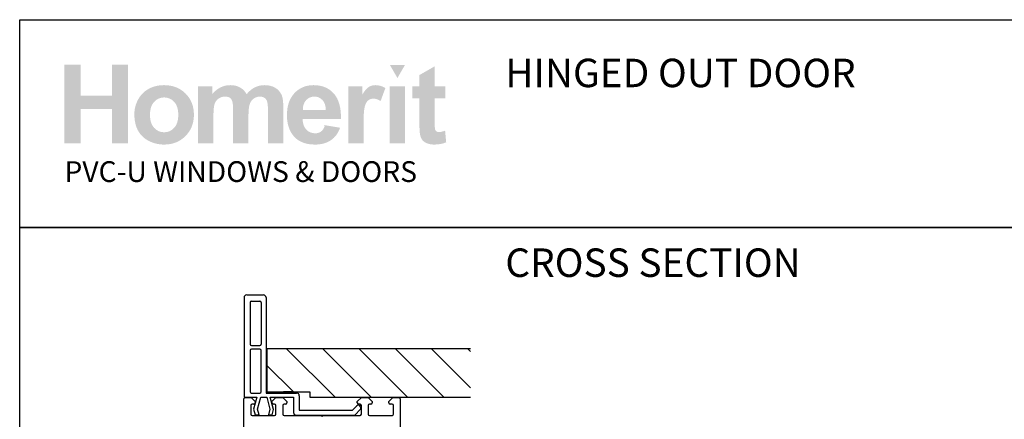
# Paper-space layout 'HOD' of a CAD drawing. Units: millimetres. Extents: x -12 to 737, y 0 to 770.
# Drawn here: x 0 to 365, y 622 to 770 of the extents above; entities that cross this region are included whole.
import ezdxf

# ---------------------------------------------------------------- set-up
doc = ezdxf.new("R2010")
doc.units = ezdxf.units.MM
doc.layers.add('INK_EXT_XXXXXX', color=7, linetype='Continuous')
doc.styles.get("Standard").update_dxf_attribs({"font": 'arial.ttf'})

psp = doc.layouts.new('HOD')

# ---------------------------------------------------------------- hatches: boundary and pattern name
at = {"linetype": 'Continuous', "true_color": 0x2776bb}
h = psp.add_hatch(color=152, dxfattribs=at)
h.dxf.hatch_style = 1
edge = h.paths.add_edge_path()
edge.add_spline(control_points=[(64.4, 734.64), (64.4, 737.8), (63.37, 740.42), (61.29, 742.5)], knot_values=[0, 0, 0, 0, 1, 1, 1, 1], degree=3, periodic=0)
edge.add_spline(control_points=[(61.29, 742.5), (59.22, 744.57), (56.56, 745.61), (53.32, 745.61)], knot_values=[0, 0, 0, 0, 1, 1, 1, 1], degree=3, periodic=0)
edge.add_spline(control_points=[(53.32, 745.61), (51.22, 745.61), (49.32, 745.15), (47.62, 744.24)], knot_values=[0, 0, 0, 0, 1, 1, 1, 1], degree=3, periodic=0)
edge.add_spline(control_points=[(47.62, 744.24), (45.92, 743.32), (44.6, 742), (43.67, 740.26)], knot_values=[0, 0, 0, 0, 1, 1, 1, 1], degree=3, periodic=0)
edge.add_spline(control_points=[(43.67, 740.26), (42.74, 738.53), (42.28, 736.73), (42.28, 734.88)], knot_values=[0, 0, 0, 0, 1, 1, 1, 1], degree=3, periodic=0)
edge.add_spline(control_points=[(42.28, 734.88), (42.28, 732.45), (42.74, 730.39), (43.67, 728.7)], knot_values=[0, 0, 0, 0, 1, 1, 1, 1], degree=3, periodic=0)
edge.add_spline(control_points=[(43.67, 728.7), (44.6, 727.02), (45.96, 725.73), (47.74, 724.86)], knot_values=[0, 0, 0, 0, 1, 1, 1, 1], degree=3, periodic=0)
edge.add_spline(control_points=[(47.74, 724.86), (49.52, 723.98), (51.4, 723.55), (53.36, 723.55)], knot_values=[0, 0, 0, 0, 1, 1, 1, 1], degree=3, periodic=0)
edge.add_spline(control_points=[(53.36, 723.55), (56.54, 723.55), (59.17, 724.6), (61.26, 726.7)], knot_values=[0, 0, 0, 0, 1, 1, 1, 1], degree=3, periodic=0)
edge.add_spline(control_points=[(61.26, 726.7), (63.36, 728.8), (64.4, 731.44), (64.4, 734.64)], knot_values=[0, 0, 0, 0, 1, 1, 1, 1], degree=3, periodic=0)
edge = h.paths.add_edge_path(flags=16)
edge.add_spline(control_points=[(48.09, 734.58), (48.09, 736.67), (48.6, 738.27), (49.61, 739.38)], knot_values=[0, 0, 0, 0, 1, 1, 1, 1], degree=3, periodic=0)
edge.add_spline(control_points=[(49.61, 739.38), (50.62, 740.49), (51.87, 741.05), (53.35, 741.05)], knot_values=[0, 0, 0, 0, 1, 1, 1, 1], degree=3, periodic=0)
edge.add_spline(control_points=[(53.35, 741.05), (54.83, 741.05), (56.08, 740.49), (57.08, 739.38)], knot_values=[0, 0, 0, 0, 1, 1, 1, 1], degree=3, periodic=0)
edge.add_spline(control_points=[(57.08, 739.38), (58.09, 738.27), (58.59, 736.68), (58.59, 734.62)], knot_values=[0, 0, 0, 0, 1, 1, 1, 1], degree=3, periodic=0)
edge.add_spline(control_points=[(58.59, 734.62), (58.59, 732.5), (58.09, 730.89), (57.08, 729.78)], knot_values=[0, 0, 0, 0, 1, 1, 1, 1], degree=3, periodic=0)
edge.add_spline(control_points=[(57.08, 729.78), (56.08, 728.66), (54.83, 728.11), (53.35, 728.11)], knot_values=[0, 0, 0, 0, 1, 1, 1, 1], degree=3, periodic=0)
edge.add_spline(control_points=[(53.35, 728.11), (51.87, 728.11), (50.62, 728.66), (49.61, 729.78)], knot_values=[0, 0, 0, 0, 1, 1, 1, 1], degree=3, periodic=0)
edge.add_spline(control_points=[(49.61, 729.78), (48.6, 730.89), (48.09, 732.49), (48.09, 734.58)], knot_values=[0, 0, 0, 0, 1, 1, 1, 1], degree=3, periodic=0)
edge = h.paths.add_edge_path()
edge.add_spline(control_points=[(71.65, 734.3), (71.65, 736.33), (71.8, 737.78), (72.1, 738.66)], knot_values=[0, 0, 0, 0, 1, 1, 1, 1], degree=3, periodic=0)
edge.add_spline(control_points=[(72.1, 738.66), (72.4, 739.53), (72.91, 740.2), (73.61, 740.66)], knot_values=[0, 0, 0, 0, 1, 1, 1, 1], degree=3, periodic=0)
edge.add_spline(control_points=[(73.61, 740.66), (74.31, 741.13), (75.1, 741.36), (75.98, 741.36)], knot_values=[0, 0, 0, 0, 1, 1, 1, 1], degree=3, periodic=0)
edge.add_spline(control_points=[(75.98, 741.36), (76.71, 741.36), (77.29, 741.21), (77.71, 740.92)], knot_values=[0, 0, 0, 0, 1, 1, 1, 1], degree=3, periodic=0)
edge.add_spline(control_points=[(77.71, 740.92), (78.14, 740.63), (78.45, 740.18), (78.65, 739.59)], knot_values=[0, 0, 0, 0, 1, 1, 1, 1], degree=3, periodic=0)
edge.add_spline(control_points=[(78.65, 739.59), (78.86, 738.99), (78.96, 737.67), (78.96, 735.61)], knot_values=[0, 0, 0, 0, 1, 1, 1, 1], degree=3, periodic=0)
edge.add_line((78.96, 735.61), (78.96, 724.05))
edge.add_line((78.96, 724.05), (84.65, 724.05))
edge.add_line((84.65, 724.05), (84.65, 734.18))
edge.add_spline(control_points=[(84.65, 734.18), (84.65, 736.17), (84.8, 737.62), (85.11, 738.55)], knot_values=[0, 0, 0, 0, 1, 1, 1, 1], degree=3, periodic=0)
edge.add_spline(control_points=[(85.11, 738.55), (85.42, 739.47), (85.93, 740.17), (86.63, 740.64)], knot_values=[0, 0, 0, 0, 1, 1, 1, 1], degree=3, periodic=0)
edge.add_spline(control_points=[(86.63, 740.64), (87.33, 741.12), (88.08, 741.36), (88.88, 741.36)], knot_values=[0, 0, 0, 0, 1, 1, 1, 1], degree=3, periodic=0)
edge.add_spline(control_points=[(88.88, 741.36), (89.97, 741.36), (90.78, 740.96), (91.31, 740.17)], knot_values=[0, 0, 0, 0, 1, 1, 1, 1], degree=3, periodic=0)
edge.add_spline(control_points=[(91.31, 740.17), (91.7, 739.56), (91.9, 738.21), (91.9, 736.11)], knot_values=[0, 0, 0, 0, 1, 1, 1, 1], degree=3, periodic=0)
edge.add_line((91.9, 736.11), (91.9, 724.05))
edge.add_line((91.9, 724.05), (97.58, 724.05))
edge.add_line((97.58, 724.05), (97.58, 737.53))
edge.add_spline(control_points=[(97.58, 737.53), (97.58, 739.54), (97.39, 741), (97, 741.9)], knot_values=[0, 0, 0, 0, 1, 1, 1, 1], degree=3, periodic=0)
edge.add_spline(control_points=[(97, 741.9), (96.45, 743.11), (95.64, 744.04), (94.55, 744.67)], knot_values=[0, 0, 0, 0, 1, 1, 1, 1], degree=3, periodic=0)
edge.add_spline(control_points=[(94.55, 744.67), (93.45, 745.29), (92.12, 745.61), (90.54, 745.61)], knot_values=[0, 0, 0, 0, 1, 1, 1, 1], degree=3, periodic=0)
edge.add_spline(control_points=[(90.54, 745.61), (89.29, 745.61), (88.13, 745.33), (87.03, 744.78)], knot_values=[0, 0, 0, 0, 1, 1, 1, 1], degree=3, periodic=0)
edge.add_spline(control_points=[(87.03, 744.78), (85.94, 744.23), (84.92, 743.39), (83.98, 742.27)], knot_values=[0, 0, 0, 0, 1, 1, 1, 1], degree=3, periodic=0)
edge.add_spline(control_points=[(83.98, 742.27), (83.33, 743.39), (82.5, 744.23), (81.49, 744.78)], knot_values=[0, 0, 0, 0, 1, 1, 1, 1], degree=3, periodic=0)
edge.add_spline(control_points=[(81.49, 744.78), (80.48, 745.33), (79.28, 745.61), (77.91, 745.61)], knot_values=[0, 0, 0, 0, 1, 1, 1, 1], degree=3, periodic=0)
edge.add_spline(control_points=[(77.91, 745.61), (75.32, 745.61), (73.08, 744.5), (71.21, 742.29)], knot_values=[0, 0, 0, 0, 1, 1, 1, 1], degree=3, periodic=0)
edge.add_line((71.21, 742.29), (71.21, 745.17))
edge.add_line((71.21, 745.17), (65.96, 745.17))
edge.add_line((65.96, 745.17), (65.96, 724.05))
edge.add_line((65.96, 724.05), (71.65, 724.05))
edge.add_line((71.65, 724.05), (71.65, 734.3))
edge = h.paths.add_edge_path()
edge.add_spline(control_points=[(119, 732.98), (119.08, 737.26), (118.2, 740.43), (116.35, 742.5)], knot_values=[0, 0, 0, 0, 1, 1, 1, 1], degree=3, periodic=0)
edge.add_spline(control_points=[(116.35, 742.5), (114.51, 744.57), (111.99, 745.61), (108.79, 745.61)], knot_values=[0, 0, 0, 0, 1, 1, 1, 1], degree=3, periodic=0)
edge.add_spline(control_points=[(108.79, 745.61), (105.94, 745.61), (103.59, 744.62), (101.73, 742.64)], knot_values=[0, 0, 0, 0, 1, 1, 1, 1], degree=3, periodic=0)
edge.add_spline(control_points=[(101.73, 742.64), (99.87, 740.66), (98.94, 737.92), (98.94, 734.42)], knot_values=[0, 0, 0, 0, 1, 1, 1, 1], degree=3, periodic=0)
edge.add_spline(control_points=[(98.94, 734.42), (98.94, 731.49), (99.65, 729.07), (101.06, 727.14)], knot_values=[0, 0, 0, 0, 1, 1, 1, 1], degree=3, periodic=0)
edge.add_spline(control_points=[(101.06, 727.14), (102.86, 724.75), (105.62, 723.55), (109.35, 723.55)], knot_values=[0, 0, 0, 0, 1, 1, 1, 1], degree=3, periodic=0)
edge.add_spline(control_points=[(109.35, 723.55), (111.71, 723.55), (113.67, 724.08), (115.24, 725.14)], knot_values=[0, 0, 0, 0, 1, 1, 1, 1], degree=3, periodic=0)
edge.add_spline(control_points=[(115.24, 725.14), (116.81, 726.21), (117.96, 727.76), (118.69, 729.8)], knot_values=[0, 0, 0, 0, 1, 1, 1, 1], degree=3, periodic=0)
edge.add_line((118.69, 729.8), (113.07, 730.73))
edge.add_spline(control_points=[(113.07, 730.73), (112.75, 729.68), (112.29, 728.92), (111.68, 728.44)], knot_values=[0, 0, 0, 0, 1, 1, 1, 1], degree=3, periodic=0)
edge.add_spline(control_points=[(111.68, 728.44), (111.07, 727.97), (110.32, 727.73), (109.43, 727.73)], knot_values=[0, 0, 0, 0, 1, 1, 1, 1], degree=3, periodic=0)
edge.add_spline(control_points=[(109.43, 727.73), (108.11, 727.73), (107.02, 728.19), (106.13, 729.12)], knot_values=[0, 0, 0, 0, 1, 1, 1, 1], degree=3, periodic=0)
edge.add_spline(control_points=[(106.13, 729.12), (105.25, 730.04), (104.79, 731.33), (104.75, 732.98)], knot_values=[0, 0, 0, 0, 1, 1, 1, 1], degree=3, periodic=0)
edge.add_line((104.75, 732.98), (119, 732.98))
edge = h.paths.add_edge_path(flags=16)
edge.add_spline(control_points=[(104.85, 736.42), (104.84, 737.94), (105.24, 739.14), (106.05, 740.03)], knot_values=[0, 0, 0, 0, 1, 1, 1, 1], degree=3, periodic=0)
edge.add_spline(control_points=[(106.05, 740.03), (106.86, 740.92), (107.89, 741.36), (109.14, 741.36)], knot_values=[0, 0, 0, 0, 1, 1, 1, 1], degree=3, periodic=0)
edge.add_spline(control_points=[(109.14, 741.36), (110.3, 741.36), (111.29, 740.94), (112.1, 740.1)], knot_values=[0, 0, 0, 0, 1, 1, 1, 1], degree=3, periodic=0)
edge.add_spline(control_points=[(112.1, 740.1), (112.91, 739.26), (113.34, 738.03), (113.38, 736.42)], knot_values=[0, 0, 0, 0, 1, 1, 1, 1], degree=3, periodic=0)
edge.add_line((113.38, 736.42), (104.85, 736.42))
edge = h.paths.add_edge_path()
edge.add_spline(control_points=[(127.37, 730.56), (127.37, 734.15), (127.53, 736.5), (127.84, 737.63)], knot_values=[0, 0, 0, 0, 1, 1, 1, 1], degree=3, periodic=0)
edge.add_spline(control_points=[(127.84, 737.63), (128.15, 738.75), (128.58, 739.53), (129.12, 739.96)], knot_values=[0, 0, 0, 0, 1, 1, 1, 1], degree=3, periodic=0)
edge.add_spline(control_points=[(129.12, 739.96), (129.66, 740.39), (130.32, 740.61), (131.1, 740.61)], knot_values=[0, 0, 0, 0, 1, 1, 1, 1], degree=3, periodic=0)
edge.add_spline(control_points=[(131.1, 740.61), (131.91, 740.61), (132.78, 740.3), (133.72, 739.7)], knot_values=[0, 0, 0, 0, 1, 1, 1, 1], degree=3, periodic=0)
edge.add_line((133.72, 739.7), (135.5, 744.56))
edge.add_spline(control_points=[(135.5, 744.56), (134.31, 745.26), (133.07, 745.61), (131.79, 745.61)], knot_values=[0, 0, 0, 0, 1, 1, 1, 1], degree=3, periodic=0)
edge.add_spline(control_points=[(131.79, 745.61), (130.88, 745.61), (130.07, 745.39), (129.35, 744.95)], knot_values=[0, 0, 0, 0, 1, 1, 1, 1], degree=3, periodic=0)
edge.add_spline(control_points=[(129.35, 744.95), (128.64, 744.52), (127.83, 743.59), (126.94, 742.17)], knot_values=[0, 0, 0, 0, 1, 1, 1, 1], degree=3, periodic=0)
edge.add_line((126.94, 742.17), (126.94, 745.17))
edge.add_line((126.94, 745.17), (121.69, 745.17))
edge.add_line((121.69, 745.17), (121.69, 724.05))
edge.add_line((121.69, 724.05), (127.37, 724.05))
edge.add_line((127.37, 724.05), (127.37, 730.56))
h.paths.add_polyline_path([(142.8, 745.17), (137.12, 745.17), (137.12, 724.05), (142.8, 724.05)])
edge = h.paths.add_edge_path()
edge.add_line((153.82, 740.73), (157.7, 740.73))
edge.add_line((157.7, 740.73), (157.7, 745.17))
edge.add_line((157.7, 745.17), (153.82, 745.17))
edge.add_line((153.82, 745.17), (153.82, 752.61))
edge.add_line((153.82, 752.61), (148.14, 749.36))
edge.add_line((148.14, 749.36), (148.14, 745.17))
edge.add_line((148.14, 745.17), (145.51, 745.17))
edge.add_line((145.51, 745.17), (145.51, 740.73))
edge.add_line((145.51, 740.73), (148.14, 740.73))
edge.add_line((148.14, 740.73), (148.14, 731.5))
edge.add_spline(control_points=[(148.14, 731.5), (148.14, 729.52), (148.19, 728.2), (148.32, 727.55)], knot_values=[0, 0, 0, 0, 1, 1, 1, 1], degree=3, periodic=0)
edge.add_spline(control_points=[(148.32, 727.55), (148.46, 726.64), (148.72, 725.91), (149.11, 725.37)], knot_values=[0, 0, 0, 0, 1, 1, 1, 1], degree=3, periodic=0)
edge.add_spline(control_points=[(149.11, 725.37), (149.48, 724.83), (150.08, 724.39), (150.89, 724.05)], knot_values=[0, 0, 0, 0, 1, 1, 1, 1], degree=3, periodic=0)
edge.add_spline(control_points=[(150.89, 724.05), (151.71, 723.72), (152.62, 723.55), (153.63, 723.55)], knot_values=[0, 0, 0, 0, 1, 1, 1, 1], degree=3, periodic=0)
edge.add_spline(control_points=[(153.63, 723.55), (155.29, 723.55), (156.77, 723.82), (158.07, 724.38)], knot_values=[0, 0, 0, 0, 1, 1, 1, 1], degree=3, periodic=0)
edge.add_line((158.07, 724.38), (157.67, 728.71))
edge.add_spline(control_points=[(157.67, 728.71), (156.67, 728.35), (155.92, 728.17), (155.39, 728.17)], knot_values=[0, 0, 0, 0, 1, 1, 1, 1], degree=3, periodic=0)
edge.add_spline(control_points=[(155.39, 728.17), (155.02, 728.17), (154.7, 728.26), (154.44, 728.45)], knot_values=[0, 0, 0, 0, 1, 1, 1, 1], degree=3, periodic=0)
edge.add_spline(control_points=[(154.44, 728.45), (154.17, 728.64), (154.01, 728.87), (153.93, 729.16)], knot_values=[0, 0, 0, 0, 1, 1, 1, 1], degree=3, periodic=0)
edge.add_spline(control_points=[(153.93, 729.16), (153.86, 729.45), (153.82, 730.45), (153.82, 732.19)], knot_values=[0, 0, 0, 0, 1, 1, 1, 1], degree=3, periodic=0)
edge.add_line((153.82, 732.19), (153.82, 740.73))
h.paths.add_polyline_path([(39.94, 753.17), (33.94, 753.17), (33.94, 741.73), (22.32, 741.73), (22.32, 753.17), (16.32, 753.17), (16.32, 724.05), (22.32, 724.05), (22.32, 736.8), (33.94, 736.8), (33.94, 724.05), (39.94, 724.05)])
at = {"linetype": 'Continuous', "lineweight": 0, "true_color": 0xed1f24}
h = psp.add_hatch(color=240, dxfattribs=at)
h.dxf.hatch_style = 1
h.paths.add_polyline_path([(142.79, 753.15), (137.14, 753.15), (139.97, 748.25)])
at = {"lineweight": 25}
h = psp.add_hatch(dxfattribs=at)
h.set_pattern_fill('ANSI31', color=256, scale=3, angle=90)
h.set_pattern_definition([(135, (261.316, 768.046), (-6.7352, -6.7352), [])])
h.paths.add_polyline_path([(91.45, 647.71), (91.45, 631.71), (107.45, 631.71), (107.45, 629.71), (167.11, 629.71), (167.11, 647.71)])

# ---------------------------------------------------------------- linework, layer by layer
for p, q in [((83, 666.71), (83, 630.71)), ((84, 667.71), (90.2, 667.71)), ((91.2, 666.71), (91.2, 631.31)), ((85.3, 664.91), (85.3, 649.41)), ((85.8, 665.41), (88.9, 665.41)), ((89.4, 664.91), (89.4, 649.41)), ((85.8, 648.91), (88.9, 648.91)), ((88.9, 647.61), (85.8, 647.61)), ((167.11, 647.71), (91.45, 647.71)), ((91.45, 647.71), (91.45, 631.71)), ((85.3, 647.11), (85.3, 631.81)), ((89.4, 631.81), (89.4, 647.11)), ((82.97, 592.95), (82.97, 629.15)), ((83, 630.71), (83, 630.21)), ((83.47, 629.65), (85.67, 629.65)), ((83.5, 629.71), (84, 629.71)), ((84, 629.71), (87.82, 629.71)), ((85.67, 629.65), (87.17, 628.15)), ((85.8, 631.31), (88.9, 631.31)), ((87.82, 629.71), (86.54, 625.34)), ((88.04, 625.36), (89.2, 629.71)), ((89.2, 629.71), (91.45, 629.71)), ((91.2, 631.31), (102.5, 631.31)), ((91.45, 631.71), (107.45, 631.71)), ((91.45, 629.71), (92.62, 625.36)), ((93.98, 625.21), (92.77, 629.71)), ((92.77, 629.71), (101.37, 629.71)), ((93.37, 628.15), (94.87, 629.65)), ((94.87, 629.65), (97.37, 629.65)), ((97.37, 629.65), (98.87, 628.15)), ((101.02, 631.71), (97.72, 631.71)), ((101.37, 629.71), (101.37, 624.09)), ((103.5, 630.31), (103.5, 624.91)), ((107.45, 631.71), (107.45, 629.71)), ((107.45, 629.71), (167.11, 629.71)), ((125.07, 628.15), (126.57, 629.65)), ((126.57, 629.65), (129.07, 629.65)), ((129.07, 629.65), (130.57, 628.15)), ((136.77, 628.15), (138.27, 629.65)), ((138.27, 629.65), (140.47, 629.65)), ((140.97, 629.15), (140.97, 579.5)), ((85.47, 626.65), (85.47, 623.45)), ((86.67, 627.15), (85.97, 627.15)), ((86.54, 625.34), (87.11, 623.24)), ((87.17, 628.15), (87.17, 627.65)), ((88.61, 623.24), (88.04, 625.36)), ((92.62, 625.36), (92.05, 623.24)), ((93.37, 627.65), (93.37, 628.15)), ((93.45, 623.24), (93.98, 625.21)), ((94.37, 627.15), (93.87, 627.15)), ((94.87, 623.45), (94.87, 626.65)), ((97.37, 626.65), (97.37, 623.45)), ((98.37, 627.15), (97.87, 627.15)), ((98.87, 628.15), (98.87, 627.65)), ((123.3, 624.91), (124.95, 626.56)), ((124.09, 623.09), (126.29, 625.3)), ((125.07, 627.65), (125.07, 628.15)), ((126.07, 627.15), (125.57, 627.15)), ((126.26, 626.24), (126.41, 625.81)), ((126.57, 623.45), (126.57, 626.65)), ((129.07, 626.65), (129.07, 623.45)), ((130.07, 627.15), (129.57, 627.15)), ((130.57, 628.15), (130.57, 627.65)), ((136.77, 627.65), (136.77, 628.15)), ((137.97, 627.15), (137.27, 627.15)), ((137.97, 627.15), (137.97, 627.15)), ((138.47, 623.46), (138.47, 626.65)), ((85.97, 622.95), (94.37, 622.95)), ((87.11, 623.24), (88.61, 623.24)), ((92.05, 623.24), (93.45, 623.24)), ((97.87, 622.95), (111.67, 622.95)), ((102.37, 623.09), (124.09, 623.09)), ((103.5, 624.91), (123.3, 624.91)), ((111.67, 622.95), (111.97, 622.65)), ((111.97, 622.65), (112.27, 622.95)), ((112.27, 622.95), (126.07, 622.95)), ((129.57, 622.95), (137.97, 622.95))]:
    psp.add_line(p, q)
for points in [[(-0.3, 769.91), (584.12, 769.91), (584.12, 692.76), (-0.3, 692.76)], [(-0.19, 692.77), (584.1, 692.77), (584.1, -0.02), (-0.19, -0.02)]]:
    psp.add_lwpolyline(points, close=True)
for centre, radius, start, end in [((84, 666.71), 1, 90, 180), ((90.2, 666.71), 1, 0, 90), ((85.8, 664.91), 0.5, 90, 180), ((88.9, 664.91), 0.5, 0, 90), ((85.8, 649.41), 0.5, 180, 270), ((85.8, 647.11), 0.5, 90, 180), ((88.9, 649.41), 0.5, 270, 0), ((88.9, 647.11), 0.5, 0, 90), ((83.47, 629.15), 0.5, 90, 180), ((83.5, 630.21), 0.5, 180, 270.1247), ((85.8, 631.81), 0.5, 180, 270), ((88.9, 631.81), 0.5, 270, 0), ((102.5, 630.31), 1, 0, 90), ((140.47, 629.15), 0.5, 0, 90), ((85.97, 626.65), 0.5, 90, 180), ((86.67, 627.65), 0.5, 270, 0), ((93.87, 627.65), 0.5, 180, 270), ((94.37, 626.65), 0.5, 360, 90), ((97.87, 626.65), 0.5, 90, 180), ((98.37, 627.65), 0.5, 270, 0), ((125.51, 625.98), 0.8, 18.9383, 135), ((125.57, 627.65), 0.5, 180, 270), ((126.07, 626.65), 0.5, 360, 90), ((125.94, 625.65), 0.5, 315, 18.9383), ((129.57, 626.65), 0.5, 90, 180), ((130.07, 627.65), 0.5, 270, 0), ((137.27, 627.65), 0.5, 180, 270), ((137.97, 626.65), 0.5, 360, 90), ((85.97, 623.45), 0.5, 180, 270), ((94.37, 623.45), 0.5, 270, 0), ((97.87, 623.45), 0.5, 180, 270), ((102.37, 624.09), 1, 180, 270), ((126.07, 623.45), 0.5, 270, 0), ((129.57, 623.45), 0.5, 180, 270), ((137.97, 623.45), 0.5, 270, 1.2661)]:
    psp.add_arc(centre, radius, start, end)
at = {"layer": 'INK_EXT_XXXXXX', "color": 7, "lineweight": 0}
psp.add_lwpolyline([(113.07, 730.73), (113.07, 730.73)], close=True, dxfattribs=at)

# ---------------------------------------------------------------- texts
at = {"insert": (180.03, 755.42), "char_height": 10.5638, "attachment_point": 1}
psp.add_mtext_dynamic_manual_height_columns('{\\fArial|b1|i0|c0|p34;HINGED OUT DOOR\\P\\P\\P\\P}CROSS SECTION', width=267.879, gutter_width=52.82, heights=[0], dxfattribs=at)
at = {"linetype": 'Continuous', "insert": (16.31, 717.36), "char_height": 7.6983, "attachment_point": 1}
psp.add_mtext_dynamic_manual_height_columns('{\\fArial|b0|i0|c0|p34;\\C152;\\c12285479;PVC-U WINDOWS & DOORS}', width=437.916, gutter_width=38.49, heights=[0], dxfattribs=at)

doc.saveas('drawing.dxf')
